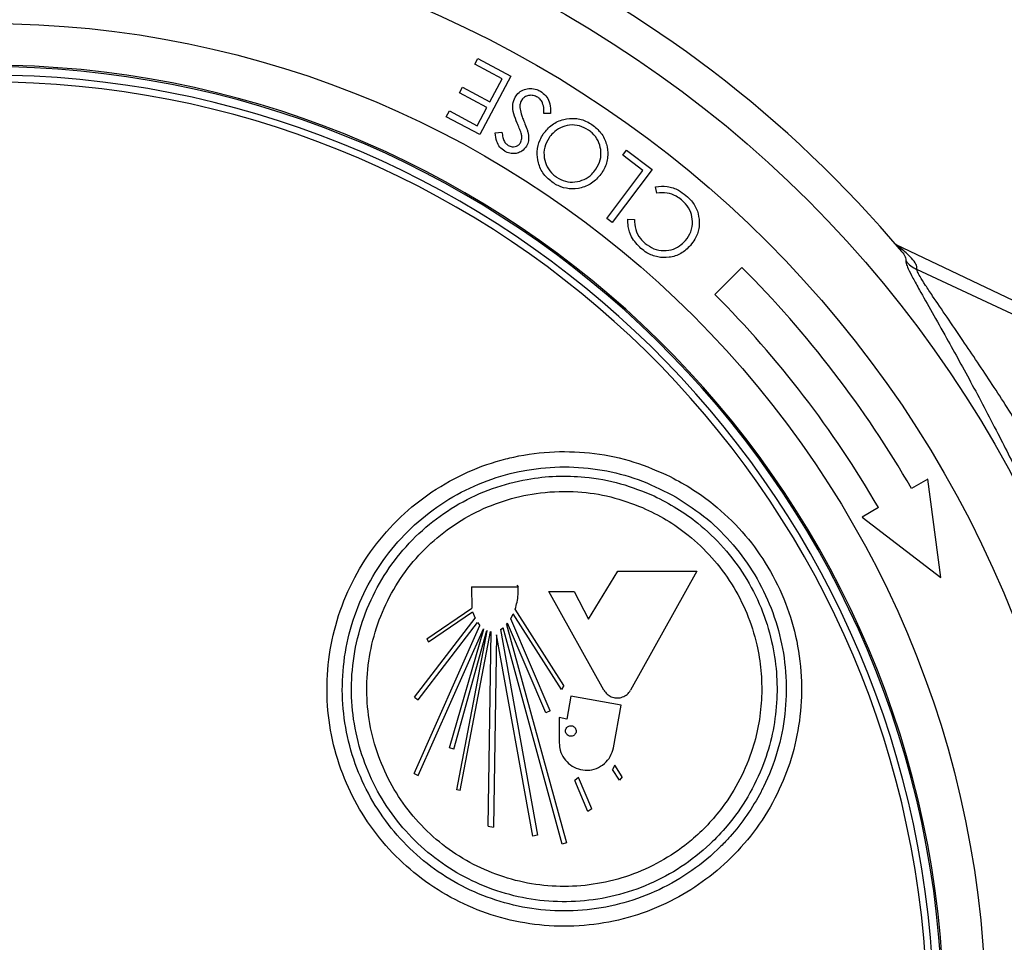
# Model space of a CAD drawing. Extents: x -53503 to 78196, y -54019 to 3863.
# Drawn here: x -51248 to -51161, y -38278 to -38196 of the extents above; entities that cross this region are included whole.
import ezdxf
from ezdxf import colors
from ezdxf.entities.mleader import LeaderData, LeaderLine
from ezdxf.math import Vec2, Vec3

# ---------------------------------------------------------------- set-up
doc = ezdxf.new("R2010")
doc.units = 0
doc.header["$LTSCALE"] = 0.13
doc.layers.add('CADdetails-9-EXTRAFINE', color=9, linetype='Continuous')
doc.layers.add('MECHANICAL', color=7, linetype='Continuous')
doc.layers.add('PPL-DIMS', color=132, linetype='Continuous', lineweight=9)
doc.styles.get("Standard").update_dxf_attribs({"font": 'arial.ttf'})

msp = doc.modelspace()

# ---------------------------------------------------------------- linework, layer by layer
at = {"layer": 'CADdetails-9-EXTRAFINE', "linetype": 'Continuous'}
for p, q in [((-51207.923, -38200.442), (-51207.65, -38199.932)), ((-51207.65, -38199.932), (-51204.698, -38201.508)), ((-51205.49, -38201.742), (-51207.923, -38200.442)), ((-51204.698, -38201.508), (-51207.468, -38206.694)), ((-51206.576, -38203.776), (-51205.49, -38201.742)), ((-51209.28, -38202.985), (-51209.008, -38202.477)), ((-51209.008, -38202.477), (-51206.576, -38203.776)), ((-51206.848, -38204.284), (-51209.28, -38202.985)), ((-51210.441, -38205.106), (-51210.168, -38204.596)), ((-51210.168, -38204.596), (-51207.714, -38205.907)), ((-51207.714, -38205.907), (-51206.848, -38204.284)), ((-51207.468, -38206.694), (-51210.441, -38205.106)), ((-51201.184, -38204.828), (-51201.77, -38204.831)), ((-51206.097, -38206.548), (-51205.498, -38206.48)), ((-51194.775, -38208.52), (-51194.43, -38208.067)), ((-51194.43, -38208.067), (-51192.155, -38209.795)), ((-51192.972, -38209.89), (-51194.775, -38208.52)), ((-51192.155, -38209.795), (-51195.719, -38214.49)), ((-51196.192, -38214.131), (-51192.972, -38209.89)), ((-51191.742, -38211.896), (-51191.865, -38211.327)), ((-51195.719, -38214.49), (-51196.192, -38214.131)), ((-51194.306, -38214.194), (-51193.723, -38214.224)), ((-51170.012, -38217.049), (-51169.993, -38217.077)), ((-51184.181, -38218.493), (-51186.585, -38220.897)), ((-51167.67, -38237.286), (-51169.119, -38238.123)), ((-51166.519, -38246.025), (-51167.67, -38237.286)), ((-51172.063, -38239.823), (-51173.512, -38240.659)), ((-51173.512, -38240.659), (-51166.519, -38246.025)), ((-51197.807, -38249.723), (-51195.195, -38245.463)), ((-51195.195, -38245.463), (-51188.183, -38245.463)), ((-51188.183, -38245.463), (-51194.071, -38256.026)), ((-51208.217, -38246.859), (-51208.178, -38248.754)), ((-51208.217, -38246.859), (-51204.057, -38246.859)), ((-51204.021, -38246.852), (-51204.154, -38246.722)), ((-51196.445, -38256.028), (-51201.346, -38247.264)), ((-51201.346, -38247.264), (-51199.076, -38247.264)), ((-51199.076, -38247.264), (-51197.807, -38249.723)), ((-51212.187, -38251.484), (-51208.178, -38248.754)), ((-51212.018, -38251.732), (-51208.102, -38249.064)), ((-51208.102, -38249.064), (-51207.891, -38249.637)), ((-51199.991, -38255.619), (-51204.324, -38248.83)), ((-51213.273, -38256.645), (-51207.891, -38249.637)), ((-51212.95, -38256.893), (-51207.674, -38250.024)), ((-51207.674, -38250.024), (-51207.456, -38250.304)), ((-51205.081, -38250.192), (-51204.993, -38250.09)), ((-51201.6, -38258.043), (-51204.993, -38250.09)), ((-51204.717, -38249.696), (-51204.49, -38249.259)), ((-51201.225, -38257.883), (-51204.717, -38249.696)), ((-51200.205, -38255.973), (-51204.49, -38249.259)), ((-51213.303, -38263.446), (-51207.456, -38250.304)), ((-51212.93, -38263.611), (-51207.136, -38250.588)), ((-51210.172, -38261.166), (-51207.097, -38250.614)), ((-51209.781, -38261.28), (-51206.846, -38250.746)), ((-51209.518, -38264.876), (-51206.804, -38250.762)), ((-51209.224, -38264.932), (-51206.513, -38250.834)), ((-51207.136, -38250.588), (-51207.097, -38250.614)), ((-51206.846, -38250.746), (-51206.804, -38250.762)), ((-51206.725, -38268.115), (-51206.461, -38250.839)), ((-51206.513, -38250.834), (-51206.461, -38250.839)), ((-51205.633, -38250.645), (-51205.4, -38250.489)), ((-51205.633, -38250.645), (-51202.331, -38268.904)), ((-51200.14, -38269.708), (-51205.4, -38250.489)), ((-51205.081, -38250.192), (-51199.768, -38269.606)), ((-51212.187, -38251.484), (-51212.018, -38251.732)), ((-51205.98, -38251.107), (-51206.241, -38268.205)), ((-51202.745, -38268.996), (-51205.98, -38251.107)), ((-51199.991, -38255.619), (-51200.205, -38255.973)), ((-51213.273, -38256.645), (-51212.95, -38256.893)), ((-51199.38, -38256.573), (-51199.743, -38258.594)), ((-51194.923, -38257.374), (-51199.38, -38256.573)), ((-51201.225, -38257.883), (-51201.6, -38258.043)), ((-51195.603, -38261.15), (-51194.923, -38257.374)), ((-51200.408, -38258.474), (-51200.408, -38260.721)), ((-51199.743, -38258.594), (-51200.408, -38258.474)), ((-51209.781, -38261.28), (-51210.172, -38261.166)), ((-51195.471, -38262.702), (-51195.675, -38263.07)), ((-51195.069, -38264.021), (-51195.675, -38263.07)), ((-51194.807, -38263.741), (-51195.471, -38262.702)), ((-51213.303, -38263.446), (-51212.93, -38263.611)), ((-51198.706, -38263.788), (-51199.029, -38264.069)), ((-51197.86, -38266.809), (-51199.029, -38264.069)), ((-51197.512, -38266.586), (-51198.706, -38263.788)), ((-51194.807, -38263.741), (-51195.069, -38264.021)), ((-51209.224, -38264.932), (-51209.518, -38264.876)), ((-51197.512, -38266.586), (-51197.86, -38266.809)), ((-51206.725, -38268.115), (-51206.241, -38268.205)), ((-51202.331, -38268.904), (-51202.745, -38268.996)), ((-51199.768, -38269.606), (-51200.14, -38269.708))]:
    msp.add_line(p, q, dxfattribs=at)
for radius in [103.14, 97.974, 88.693]:
    msp.add_circle((-51251.202, -38285.514), radius, dxfattribs=at)
for centre, radius, start, end in [((-51251.202, -38285.514), 106.204, 40.12167, 139.87864), ((-51251.202, -38285.514), 84.991, 3.66944, 176.33056), ((-51251.202, -38285.514), 84.855, 3.67533, 90), ((-51251.202, -38285.514), 84.107, 3.70805, 176.29195), ((-51251.202, -38285.514), 83.502, 3.73496, 176.26504), ((-51251.202, -38285.514), 94.781, 30, 45), ((-51167.535, -38216.17), 2.727, 219.8535, 246.05064), ((-51251.202, -38285.514), 91.382, 30, 45)]:
    msp.add_arc(centre, radius, start, end, dxfattribs=at)
for points, knots in [([(-51204.33, -38203.362), (-51204.224, -38203.216), (-51204.011, -38202.923), (-51203.519, -38202.676), (-51202.969, -38202.569), (-51202.466, -38202.645), (-51202.185, -38202.793), (-51202.082, -38202.846)], [0, 0, 0, 0, 0.212213, 0.425789, 0.630906, 0.865116, 1, 1, 1, 1]), ([(-51202.082, -38202.846), (-51201.914, -38202.968), (-51201.577, -38203.212), (-51201.254, -38203.819), (-51201.178, -38204.378), (-51201.183, -38204.73), (-51201.184, -38204.828)], [0, 0, 0, 0, 0.2666713, 0.5347368, 0.8704545, 1, 1, 1, 1]), ([(-51204.144, -38205.672), (-51204.249, -38205.406), (-51204.462, -38204.87), (-51204.609, -38204.049), (-51204.415, -38203.57), (-51204.33, -38203.362)], [0, 0, 0, 0, 0.3584921, 0.721002, 1, 1, 1, 1]), ([(-51203.776, -38203.678), (-51203.819, -38203.773), (-51203.883, -38203.914), (-51203.906, -38204.123), (-51203.901, -38204.227), (-51203.898, -38204.28)], [0, 0, 0, 0, 0.498389, 0.74666, 1, 1, 1, 1]), ([(-51202.325, -38203.37), (-51202.454, -38203.311), (-51202.713, -38203.192), (-51203.134, -38203.196), (-51203.483, -38203.344), (-51203.682, -38203.529), (-51203.757, -38203.649), (-51203.776, -38203.678)], [0, 0, 0, 0, 0.254265, 0.509846, 0.738599, 0.936643, 1, 1, 1, 1]), ([(-51201.77, -38204.831), (-51201.768, -38204.695), (-51201.766, -38204.371), (-51201.854, -38203.927), (-51202.063, -38203.559), (-51202.245, -38203.428), (-51202.325, -38203.37)], [0, 0, 0, 0, 0.250525, 0.596839, 0.821573, 1, 1, 1, 1]), ([(-51203.898, -38204.28), (-51203.867, -38204.466), (-51203.814, -38204.787), (-51203.663, -38205.226), (-51203.562, -38205.481), (-51203.511, -38205.609)], [0, 0, 0, 0, 0.407458, 0.703229, 1, 1, 1, 1]), ([(-51201.825, -38206.639), (-51201.586, -38206.345), (-51201.106, -38205.753), (-51200.062, -38205.308), (-51198.972, -38205.199), (-51198.1, -38205.427), (-51197.648, -38205.707), (-51197.505, -38205.796)], [0, 0, 0, 0, 0.232816, 0.467728, 0.676866, 0.898175, 1, 1, 1, 1]), ([(-51203.789, -38206.566), (-51203.844, -38206.416), (-51203.927, -38206.19), (-51204.051, -38205.894), (-51204.113, -38205.746), (-51204.144, -38205.672)], [0, 0, 0, 0, 0.499496, 0.749744, 1, 1, 1, 1]), ([(-51203.511, -38205.609), (-51203.435, -38205.798), (-51203.322, -38206.082), (-51203.188, -38206.469), (-51203.149, -38206.67), (-51203.129, -38206.771)], [0, 0, 0, 0, 0.497841, 0.74798, 1, 1, 1, 1]), ([(-51197.81, -38206.285), (-51198.071, -38206.143), (-51198.592, -38205.859), (-51199.483, -38205.804), (-51200.307, -38206.036), (-51200.928, -38206.465), (-51201.205, -38206.832), (-51201.318, -38206.981)], [0, 0, 0, 0, 0.2191625, 0.439017, 0.6493908, 0.8581142, 1, 1, 1, 1]), ([(-51197.145, -38209.76), (-51196.998, -38209.494), (-51196.701, -38208.96), (-51196.681, -38208.054), (-51196.924, -38207.213), (-51197.348, -38206.624), (-51197.697, -38206.368), (-51197.81, -38206.285)], [0, 0, 0, 0, 0.232264, 0.466746, 0.673069, 0.893997, 1, 1, 1, 1]), ([(-51197.505, -38205.796), (-51197.215, -38206.029), (-51196.632, -38206.498), (-51196.179, -38207.503), (-51196.045, -38208.569), (-51196.244, -38209.463), (-51196.534, -38209.941), (-51196.633, -38210.105)], [0, 0, 0, 0, 0.223996, 0.449957, 0.652612, 0.880765, 1, 1, 1, 1]), ([(-51205.257, -38208.168), (-51205.41, -38208.055), (-51205.719, -38207.829), (-51206.01, -38207.242), (-51206.066, -38206.802), (-51206.097, -38206.548)], [0, 0, 0, 0, 0.295708, 0.593458, 1, 1, 1, 1]), ([(-51205.498, -38206.48), (-51205.477, -38206.638), (-51205.439, -38206.923), (-51205.313, -38207.302), (-51205.119, -38207.53), (-51204.984, -38207.619), (-51204.937, -38207.649)], [0, 0, 0, 0, 0.356719, 0.644365, 0.876162, 1, 1, 1, 1]), ([(-51203.857, -38207.415), (-51203.805, -38207.295), (-51203.708, -38207.071), (-51203.741, -38206.772), (-51203.777, -38206.615), (-51203.789, -38206.566)], [0, 0, 0, 0, 0.447103, 0.828057, 1, 1, 1, 1]), ([(-51203.129, -38206.771), (-51203.125, -38206.933), (-51203.117, -38207.176), (-51203.206, -38207.49), (-51203.282, -38207.634), (-51203.321, -38207.706)], [0, 0, 0, 0, 0.49649, 0.744604, 1, 1, 1, 1]), ([(-51200.945, -38210.984), (-51201.243, -38210.745), (-51201.842, -38210.265), (-51202.304, -38209.242), (-51202.427, -38208.174), (-51202.219, -38207.287), (-51201.929, -38206.81), (-51201.825, -38206.639)], [0, 0, 0, 0, 0.227103, 0.456508, 0.656723, 0.877132, 1, 1, 1, 1]), ([(-51201.318, -38206.981), (-51201.467, -38207.252), (-51201.765, -38207.795), (-51201.794, -38208.725), (-51201.515, -38209.569), (-51201.091, -38210.154), (-51200.752, -38210.407), (-51200.644, -38210.487)], [0, 0, 0, 0, 0.23443, 0.470509, 0.683778, 0.899465, 1, 1, 1, 1]), ([(-51203.321, -38207.706), (-51203.448, -38207.873), (-51203.663, -38208.154), (-51204.128, -38208.362), (-51204.577, -38208.403), (-51204.966, -38208.324), (-51205.181, -38208.209), (-51205.257, -38208.168)], [0, 0, 0, 0, 0.282388, 0.478085, 0.67378, 0.8849, 1, 1, 1, 1]), ([(-51204.937, -38207.649), (-51204.823, -38207.703), (-51204.63, -38207.795), (-51204.331, -38207.775), (-51204.091, -38207.682), (-51203.941, -38207.541), (-51203.876, -38207.443), (-51203.857, -38207.415)], [0, 0, 0, 0, 0.29903, 0.504635, 0.709816, 0.918474, 1, 1, 1, 1]), ([(-51200.644, -38210.487), (-51200.39, -38210.622), (-51199.881, -38210.891), (-51199.004, -38210.94), (-51198.181, -38210.719), (-51197.545, -38210.287), (-51197.263, -38209.915), (-51197.145, -38209.76)], [0, 0, 0, 0, 0.2135317, 0.4274371, 0.6426812, 0.8519173, 1, 1, 1, 1]), ([(-51196.633, -38210.105), (-51196.876, -38210.398), (-51197.363, -38210.986), (-51198.41, -38211.47), (-51199.506, -38211.558), (-51200.369, -38211.335), (-51200.804, -38211.069), (-51200.945, -38210.984)], [0, 0, 0, 0, 0.234765, 0.470455, 0.690211, 0.900035, 1, 1, 1, 1]), ([(-51191.865, -38211.327), (-51191.515, -38211.294), (-51190.815, -38211.226), (-51189.865, -38211.56), (-51189.368, -38211.936), (-51189.152, -38212.098)], [0, 0, 0, 0, 0.361468, 0.723607, 1, 1, 1, 1]), ([(-51189.54, -38212.498), (-51189.698, -38212.379), (-51190.08, -38212.09), (-51190.848, -38211.826), (-51191.434, -38211.872), (-51191.742, -38211.896)], [0, 0, 0, 0, 0.25112, 0.607356, 1, 1, 1, 1]), ([(-51189.192, -38216.096), (-51189.013, -38215.846), (-51188.653, -38215.342), (-51188.533, -38214.438), (-51188.695, -38213.572), (-51189.078, -38212.926), (-51189.417, -38212.612), (-51189.54, -38212.498)], [0, 0, 0, 0, 0.229073, 0.460488, 0.6596, 0.876724, 1, 1, 1, 1]), ([(-51189.152, -38212.098), (-51188.986, -38212.254), (-51188.563, -38212.649), (-51188.07, -38213.451), (-51188, -38214.129), (-51187.966, -38214.458)], [0, 0, 0, 0, 0.250881, 0.636107, 1, 1, 1, 1]), ([(-51193.148, -38216.806), (-51193.459, -38216.484), (-51193.999, -38215.925), (-51194.316, -38214.956), (-51194.309, -38214.415), (-51194.306, -38214.194)], [0, 0, 0, 0, 0.447195, 0.774455, 1, 1, 1, 1]), ([(-51193.723, -38214.224), (-51193.71, -38214.525), (-51193.683, -38215.129), (-51193.292, -38215.87), (-51192.926, -38216.22), (-51192.78, -38216.359)], [0, 0, 0, 0, 0.374143, 0.750391, 1, 1, 1, 1]), ([(-51187.966, -38214.458), (-51187.975, -38214.646), (-51187.999, -38215.172), (-51188.267, -38215.902), (-51188.612, -38216.353), (-51188.753, -38216.538)], [0, 0, 0, 0, 0.24705, 0.6921, 1, 1, 1, 1]), ([(-51188.753, -38216.538), (-51189.017, -38216.798), (-51189.547, -38217.32), (-51190.609, -38217.635), (-51191.673, -38217.612), (-51192.533, -38217.284), (-51192.979, -38216.937), (-51193.148, -38216.806)], [0, 0, 0, 0, 0.226644, 0.455415, 0.658458, 0.87076, 1, 1, 1, 1]), ([(-51192.78, -38216.359), (-51192.529, -38216.534), (-51192.028, -38216.884), (-51191.124, -38217.046), (-51190.268, -38216.908), (-51189.617, -38216.547), (-51189.313, -38216.224), (-51189.192, -38216.096)], [0, 0, 0, 0, 0.2243411, 0.4494105, 0.664525, 0.8661666, 1, 1, 1, 1]), ([(-51168.642, -38218.662), (-51168.635, -38218.55), (-51168.622, -38218.325), (-51168.961, -38217.828), (-51169.547, -38217.22), (-51170.184, -38216.711), (-51170.504, -38216.456)], [0, 0, 0, 0, 0.245545, 0.492813, 0.745483, 1, 1, 1, 1]), ([(-51169.993, -38217.077), (-51169.865, -38217.243), (-51169.6, -38217.585), (-51169.618, -38217.804), (-51169.628, -38217.917)], [0, 0, 0, 0, 0.483581, 1, 1, 1, 1]), ([(-51169.628, -38217.917), (-51169.626, -38217.981), (-51169.623, -38218.111), (-51169.404, -38218.623), (-51169.006, -38219.405), (-51168.311, -38220.675), (-51167.305, -38222.455), (-51166.089, -38224.611), (-51164.878, -38226.792), (-51163.312, -38229.668), (-51161.415, -38233.275), (-51159.223, -38237.64), (-51157.869, -38240.472), (-51157.187, -38241.9)], [0, 0, 0, 0, 0.0450838, 0.091613, 0.1493986, 0.2088226, 0.302183, 0.3979703, 0.4769403, 0.5559339, 0.7180055, 0.8578879, 1, 1, 1, 1]), ([(-51154.703, -38240.642), (-51155.452, -38239.356), (-51156.962, -38236.767), (-51159.4, -38232.829), (-51161.513, -38229.531), (-51163.264, -38226.883), (-51164.62, -38224.869), (-51165.984, -38222.87), (-51167.102, -38221.237), (-51167.899, -38220.044), (-51168.351, -38219.325), (-51168.616, -38218.842), (-51168.633, -38218.722), (-51168.642, -38218.662)], [0, 0, 0, 0, 0.143171, 0.288348, 0.450012, 0.532222, 0.614932, 0.708116, 0.803102, 0.858446, 0.915243, 0.956833, 1, 1, 1, 1]), ([(-51190.546, -38237.066), (-51191.612, -38236.596), (-51193.777, -38235.643), (-51197.266, -38234.924), (-51200.865, -38234.76), (-51203.496, -38235.1), (-51206.068, -38235.706), (-51208.585, -38236.576), (-51211.743, -38238.321), (-51214.586, -38240.6), (-51216.978, -38243.308), (-51218.893, -38246.419), (-51220.231, -38249.773), (-51220.985, -38253.335), (-51221.119, -38256.915), (-51220.643, -38260.488), (-51219.592, -38263.87), (-51217.983, -38267.045), (-51215.901, -38269.865), (-51213.364, -38272.317), (-51210.489, -38274.296), (-51207.3, -38275.786), (-51203.927, -38276.724), (-51200.407, -38277.095), (-51196.879, -38276.875), (-51193.395, -38276.058), (-51190.191, -38274.705), (-51187.301, -38272.882), (-51184.762, -38270.658), (-51182.546, -38267.969), (-51180.811, -38264.95), (-51179.6, -38261.705), (-51178.927, -38258.33), (-51178.814, -38254.787), (-51179.305, -38251.258), (-51180.388, -38247.844), (-51181.997, -38244.714), (-51184.115, -38241.878), (-51186.357, -38239.743), (-51188.54, -38238.148), (-51189.874, -38237.428), (-51190.546, -38237.066)], [0, 0, 0, 0, 0.026312, 0.053383, 0.080314, 0.108032, 0.113557, 0.140675, 0.16858, 0.195698, 0.223605, 0.250659, 0.278516, 0.305238, 0.332761, 0.359043, 0.386109, 0.41204, 0.438731, 0.464545, 0.491099, 0.51707, 0.543775, 0.57011, 0.597186, 0.623947, 0.651467, 0.676338, 0.701809, 0.728296, 0.755524, 0.780759, 0.806654, 0.833165, 0.860471, 0.886546, 0.913393, 0.939211, 0.965776, 0.982786, 1, 1, 1, 1]), ([(-51190.395, -38238.682), (-51191.386, -38238.195), (-51193.369, -38237.22), (-51196.612, -38236.402), (-51199.95, -38236.112), (-51202.419, -38236.319), (-51204.845, -38236.778), (-51207.23, -38237.494), (-51210.269, -38238.998), (-51213.001, -38241.008), (-51215.361, -38243.449), (-51217.262, -38246.268), (-51218.662, -38249.362), (-51219.501, -38252.65), (-51219.778, -38256.01), (-51219.471, -38259.357), (-51218.624, -38262.581), (-51217.244, -38265.6), (-51215.403, -38268.336), (-51213.133, -38270.714), (-51210.515, -38272.689), (-51207.604, -38274.194), (-51204.479, -38275.213), (-51201.22, -38275.689), (-51197.905, -38275.629), (-51194.637, -38275.002), (-51191.491, -38273.836), (-51188.583, -38272.139), (-51186.545, -38270.436), (-51184.945, -38268.745), (-51183.699, -38267.158), (-51182.776, -38265.629), (-51181.83, -38263.764), (-51180.957, -38261.509), (-51180.279, -38258.203), (-51180.184, -38254.833), (-51180.645, -38251.517), (-51181.665, -38248.343), (-51183.176, -38245.399), (-51185.161, -38242.774), (-51187.549, -38240.45), (-51189.434, -38239.279), (-51190.395, -38238.682)], [0, 0, 0, 0, 0.026634, 0.05327, 0.08055, 0.107832, 0.113317, 0.140824, 0.168332, 0.19584, 0.223347, 0.250829, 0.278309, 0.305487, 0.332663, 0.359396, 0.386127, 0.412474, 0.438821, 0.465005, 0.49119, 0.517492, 0.543796, 0.570446, 0.597098, 0.624185, 0.651274, 0.678706, 0.706137, 0.715833, 0.735537, 0.75524, 0.759205, 0.786429, 0.81365, 0.840558, 0.867465, 0.893926, 0.920387, 0.946579, 0.972771, 1, 1, 1, 1]), ([(-51191.992, -38238.784), (-51192.969, -38238.386), (-51194.953, -38237.578), (-51197.909, -38237.064), (-51200.7, -38236.977), (-51203.465, -38237.274), (-51206.396, -38238.051), (-51209.336, -38239.402), (-51212.027, -38241.252), (-51214.344, -38243.514), (-51216.262, -38246.168), (-51217.683, -38249.081), (-51218.593, -38252.221), (-51218.95, -38255.422), (-51218.758, -38258.657), (-51218.036, -38261.758), (-51216.798, -38264.71), (-51215.114, -38267.371), (-51213, -38269.73), (-51210.554, -38271.684), (-51207.797, -38273.22), (-51204.844, -38274.274), (-51201.724, -38274.831), (-51198.562, -38274.862), (-51195.401, -38274.359), (-51192.372, -38273.333), (-51189.523, -38271.791), (-51187.234, -38269.988), (-51185.244, -38267.885), (-51183.574, -38265.521), (-51182.254, -38262.757), (-51181.421, -38259.933), (-51181.036, -38257.194), (-51181.054, -38254.417), (-51181.49, -38251.571), (-51182.415, -38248.664), (-51183.86, -38245.858), (-51185.761, -38243.316), (-51187.834, -38241.345), (-51189.941, -38239.828), (-51191.305, -38239.134), (-51191.992, -38238.784)], [0, 0, 0, 0, 0.026577, 0.053934, 0.075433, 0.097326, 0.124433, 0.152328, 0.179435, 0.207327, 0.234421, 0.262316, 0.289125, 0.316737, 0.343113, 0.370276, 0.396266, 0.42302, 0.448835, 0.475393, 0.501308, 0.527956, 0.554202, 0.581185, 0.607858, 0.635286, 0.662307, 0.690105, 0.709202, 0.735908, 0.76338, 0.786514, 0.810157, 0.832925, 0.85619, 0.882264, 0.90911, 0.934928, 0.961493, 0.980601, 1, 1, 1, 1]), ([(-51193.017, -38239.815), (-51193.949, -38239.468), (-51195.813, -38238.772), (-51198.884, -38238.326), (-51201.99, -38238.401), (-51205.039, -38239.046), (-51207.843, -38240.153), (-51210.412, -38241.73), (-51212.684, -38243.717), (-51214.579, -38246.073), (-51216.051, -38248.713), (-51217.041, -38251.569), (-51217.537, -38254.535), (-51217.512, -38257.533), (-51216.996, -38260.462), (-51215.989, -38263.248), (-51214.552, -38265.813), (-51212.708, -38268.089), (-51210.527, -38270.031), (-51208.054, -38271.575), (-51205.359, -38272.701), (-51202.51, -38273.358), (-51199.573, -38273.545), (-51196.638, -38273.229), (-51193.771, -38272.428), (-51191.075, -38271.142), (-51188.89, -38269.607), (-51187.195, -38268.007), (-51185.697, -38266.235), (-51184.292, -38263.984), (-51183.233, -38261.423), (-51182.629, -38258.933), (-51182.382, -38256.606), (-51182.449, -38254.279), (-51182.846, -38251.788), (-51183.684, -38249.178), (-51185.03, -38246.562), (-51186.792, -38244.218), (-51188.778, -38242.327), (-51190.871, -38240.843), (-51192.302, -38240.158), (-51193.017, -38239.815)], [0, 0, 0, 0, 0.027008, 0.054018, 0.084149, 0.111633, 0.139118, 0.1666, 0.194081, 0.221596, 0.24911, 0.276382, 0.303652, 0.330496, 0.357337, 0.383762, 0.410186, 0.436382, 0.46258, 0.488827, 0.515076, 0.541626, 0.568178, 0.595159, 0.622142, 0.649508, 0.676873, 0.695132, 0.713392, 0.740412, 0.76743, 0.788724, 0.810017, 0.830846, 0.851675, 0.878136, 0.904596, 0.930788, 0.956981, 0.97849, 1, 1, 1, 1]), ([(-51204.324, -38248.83), (-51204.265, -38248.626), (-51204.143, -38248.206), (-51204.052, -38247.543), (-51204.055, -38247.088), (-51204.057, -38246.859)], [0, 0, 0, 0, 0.319008, 0.656976, 1, 1, 1, 1]), ([(-51196.445, -38256.028), (-51196.359, -38256.152), (-51196.186, -38256.401), (-51195.792, -38256.641), (-51195.347, -38256.747), (-51194.886, -38256.699), (-51194.463, -38256.499), (-51194.201, -38256.243), (-51194.096, -38256.068), (-51194.071, -38256.026)], [0, 0, 0, 0, 0.154591, 0.309281, 0.465358, 0.624344, 0.786084, 0.949213, 1, 1, 1, 1]), ([(-51198.981, -38259.912), (-51198.957, -38259.864), (-51198.909, -38259.769), (-51198.902, -38259.606), (-51198.945, -38259.452), (-51199.037, -38259.321), (-51199.166, -38259.228), (-51199.319, -38259.182), (-51199.48, -38259.188), (-51199.631, -38259.248), (-51199.754, -38259.356), (-51199.834, -38259.5), (-51199.861, -38259.661), (-51199.833, -38259.82), (-51199.755, -38259.96), (-51199.636, -38260.066), (-51199.489, -38260.128), (-51199.329, -38260.138), (-51199.174, -38260.094), (-51199.054, -38260.012), (-51199.001, -38259.94), (-51198.981, -38259.912)], [0, 0, 0, 0, 0.053656, 0.107338, 0.160405, 0.212908, 0.265366, 0.318306, 0.372051, 0.426589, 0.481559, 0.536397, 0.590585, 0.643906, 0.696537, 0.748948, 0.801691, 0.855169, 0.909483, 0.964373, 1, 1, 1, 1]), ([(-51200.408, -38260.721), (-51200.391, -38260.942), (-51200.352, -38261.43), (-51200.011, -38262.127), (-51199.445, -38262.711), (-51198.715, -38263.078), (-51197.902, -38263.187), (-51197.088, -38263.021), (-51196.375, -38262.589), (-51195.828, -38261.945), (-51195.677, -38261.413), (-51195.603, -38261.15)], [0, 0, 0, 0, 0.091694, 0.2031, 0.314105, 0.425682, 0.538775, 0.653702, 0.770001, 0.886584, 1, 1, 1, 1])]:
    msp.add_open_spline(points, degree=3, knots=knots, dxfattribs=at)
at = {"layer": 'MECHANICAL'}
for p, q in [((-51170.504, -38216.456), (-51126.466, -38237.484)), ((-51127.978, -38237.764), (-51168.642, -38218.662))]:
    msp.add_line(p, q, dxfattribs=at)

# ---------------------------------------------------------------- leaders
at = {"layer": 'PPL-DIMS'}
ml = msp.add_multileader_mtext('Standard', dxfattribs=at)
ml.set_content('*SOLENOID', color=256)
ml.set_leader_properties(linetype='Continuous')
ml.build(insert=Vec2(0, 0))
ml.multileader.update_dxf_attribs({"dogleg_length": 0, "arrow_head_size": 100})
ctx = ml.context
ctx.base_point, ctx.char_height, ctx.arrow_head_size, ctx.landing_gap_size, ctx.plane_origin = Vec3(-51285.96, -37432.411), 60, 100, 15, Vec3(-50570.876, -38227.538)
ctx.text_align_type = 2
notes = []
notes.append((ctx, [(0, (1, 1, 0), (-50755.96, -37432.411), (-1, 0), 0, [(0, [(-50564.41, -38325.251), (-50652.648, -37432.411)], 0, [])])]))
ctx.mtext.insert, ctx.mtext.alignment, ctx.mtext.flow_direction = Vec3(-50770.96, -37402.411), 3, 5
ml = msp.add_multileader_mtext('Standard', dxfattribs=at)
ml.set_content('*BROMINATOR', color=256)
ml.set_leader_properties(linetype='Continuous')
ml.build(insert=Vec2(0, 0))
ml.multileader.update_dxf_attribs({"dogleg_length": 0, "arrow_head_size": 100})
ctx = ml.context
ctx.base_point, ctx.char_height, ctx.arrow_head_size, ctx.landing_gap_size, ctx.plane_origin = Vec3(-51731.791, -37647.587), 60, 100, 15, Vec3(-50985.381, -38213.553)
ctx.text_align_type = 2
notes.append((ctx, [(0, (1, 1, 0), (-51081.791, -37647.587), (-1, 0), 0, [(0, [(-50985.381, -38213.553), (-51012.253, -37647.587)], 0, [])])]))
ctx.mtext.insert, ctx.mtext.alignment, ctx.mtext.flow_direction = Vec3(-51096.791, -37617.587), 3, 5
for ctx, leaders in notes:
    for number, flags, end, landing, length, lines in leaders:
        leader = LeaderData()
        leader.index, (leader.has_last_leader_line, leader.has_dogleg_vector, leader.attachment_direction) = number, flags
        leader.last_leader_point, leader.dogleg_vector, leader.dogleg_length = Vec3(end), Vec3(landing), length
        for number, points, colour, breaks in lines:
            line = LeaderLine()
            line.index, line.vertices, line.color, line.breaks = number, Vec3.list(points), colors.encode_raw_color(colour), breaks
            leader.lines.append(line)
        ctx.leaders.append(leader)

doc.saveas('drawing.dxf')
